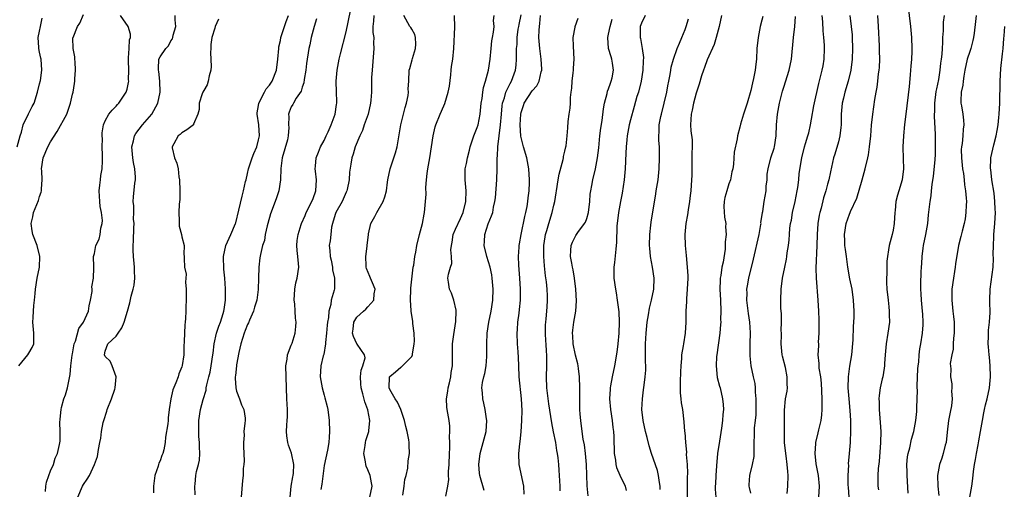
# Model space of a CAD drawing. Units: inches. Extents: x 2583000 to 2586000, y 1515000 to 1518000.
# Drawn here: x 2584525 to 2584705, y 1516220 to 1516306 of the extents above; entities that cross this region are included whole.
import ezdxf

# ---------------------------------------------------------------- set-up
doc = ezdxf.new("R2010")
doc.units = ezdxf.units.IN
doc.header["$MEASUREMENT"] = 0
doc.layers.add('LD25831515_2ft', color=72, linetype='Continuous')

msp = doc.modelspace()

# ---------------------------------------------------------------- linework, layer by layer
at = {"layer": 'LD25831515_2ft'}
for points, elevation in [([(2584574.8, 1516219), (2584574.99, 1516221), (2584575.27, 1516222.73), (2584575.34, 1516223), (2584575.38, 1516223.38), (2584575.45, 1516225), (2584575.03, 1516227.03), (2584574.51, 1516228.51), (2584574.36, 1516229), (2584574.19, 1516230.19), (2584574.15, 1516231), (2584574.18, 1516232.18), (2584574.27, 1516233), (2584574.3, 1516233.7), (2584574.3, 1516235), (2584574.2, 1516237), (2584574.09, 1516241), (2584574.02, 1516243), (2584574.24, 1516244.24), (2584574.29, 1516245), (2584575, 1516246.76), (2584575.14, 1516247.14), (2584575.71, 1516249), (2584575.81, 1516250.19), (2584575.86, 1516251), (2584575.74, 1516251.74), (2584575.7, 1516253), (2584575.64, 1516254.36), (2584575.55, 1516255), (2584575.63, 1516257), (2584575.84, 1516258.16), (2584576.05, 1516259), (2584576.35, 1516261), (2584576.33, 1516261.67), (2584576.17, 1516263), (2584576.07, 1516264.07), (2584576.01, 1516265), (2584576.07, 1516265.93), (2584576.24, 1516267), (2584576.83, 1516268.83), (2584576.87, 1516269), (2584577.52, 1516270.48), (2584577.73, 1516271), (2584578.76, 1516273), (2584579, 1516273.59), (2584579.49, 1516275), (2584579.6, 1516277), (2584579.42, 1516278.58), (2584579.39, 1516279), (2584579.45, 1516279.45), (2584579.54, 1516281), (2584579.94, 1516282.06), (2584580.36, 1516283), (2584581, 1516284.18), (2584581.4, 1516285), (2584581.74, 1516285.74), (2584582.29, 1516287), (2584583.01, 1516289), (2584583.25, 1516290.75), (2584583.31, 1516291), (2584583.31, 1516291.31), (2584583.23, 1516293), (2584583.17, 1516295), (2584583.37, 1516297), (2584583.65, 1516298.35), (2584583.76, 1516299), (2584584, 1516300), (2584585, 1516304), (2584585.83, 1516307.83)], 8574), ([(2584687.67, 1516309), (2584688.18, 1516305), (2584688.38, 1516303), (2584688.44, 1516301), (2584688.43, 1516300.43), (2584688.35, 1516299), (2584688.23, 1516297.77), (2584688.2, 1516297), (2584688.14, 1516296.14), (2584687.94, 1516294.06), (2584687.31, 1516289), (2584687.09, 1516287.09), (2584686.89, 1516285), (2584686.77, 1516283), (2584686.84, 1516280.84), (2584686.93, 1516279), (2584686.67, 1516277), (2584686.03, 1516275), (2584685.8, 1516274.2), (2584685.49, 1516273), (2584685.37, 1516271.37), (2584685.33, 1516271), (2584685.21, 1516269), (2584685, 1516267.78), (2584684.84, 1516267), (2584684.29, 1516265), (2584684.18, 1516264.18), (2584683.96, 1516263), (2584683.87, 1516262.13), (2584683.85, 1516261), (2584683.84, 1516259.84), (2584683.79, 1516259), (2584683.8, 1516258.2), (2584683.86, 1516257), (2584684.08, 1516255), (2584684.24, 1516253.76), (2584684.31, 1516253), (2584684.3, 1516252.3), (2584684.32, 1516251), (2584684.05, 1516249), (2584683.71, 1516247), (2584683.66, 1516246.34), (2584683.52, 1516245), (2584683.41, 1516243.41), (2584683.41, 1516243), (2584683.39, 1516242.61), (2584683.1, 1516241), (2584683, 1516240.62), (2584682.64, 1516239), (2584682.43, 1516237.57), (2584682.42, 1516237), (2584682.45, 1516236.45), (2584682.45, 1516235), (2584682.64, 1516232.64), (2584682.73, 1516231), (2584682.7, 1516229), (2584682.44, 1516225.56), (2584682.27, 1516224.27), (2584682.21, 1516223), (2584682.22, 1516221), (2584682.36, 1516220.36)], 8608), ([(2584524.91, 1516283), (2584525.44, 1516285), (2584525.66, 1516285.66), (2584526, 1516287), (2584526.97, 1516289.03), (2584527.65, 1516290.35), (2584527.99, 1516291), (2584528.63, 1516293), (2584529, 1516294.5), (2584529.14, 1516295.14), (2584529.42, 1516297), (2584529.28, 1516299), (2584529.22, 1516299.22), (2584529, 1516300.32), (2584528.84, 1516301), (2584528.86, 1516301.14), (2584528.75, 1516303), (2584529, 1516304.15), (2584529.13, 1516305), (2584529.48, 1516306.52)], 8560), ([(2584525.19, 1516243), (2584526.83, 1516245), (2584527, 1516245.33), (2584527.64, 1516246.36), (2584527.92, 1516247), (2584527.91, 1516247.91), (2584527.95, 1516249), (2584527.75, 1516251), (2584527.81, 1516251.81), (2584527.87, 1516253), (2584527.96, 1516254.04), (2584528.08, 1516255), (2584528.21, 1516256.21), (2584528.25, 1516257), (2584528.54, 1516259), (2584528.95, 1516261), (2584529.05, 1516263), (2584528.54, 1516265), (2584527.75, 1516267), (2584527.64, 1516267.64), (2584527.46, 1516269), (2584527.75, 1516270.25), (2584527.89, 1516271), (2584528.47, 1516272.47), (2584528.78, 1516273.22), (2584529, 1516273.91), (2584529.3, 1516274.7), (2584529.34, 1516275), (2584529.32, 1516275.32), (2584529.47, 1516277), (2584529.4, 1516278.6), (2584529.36, 1516279), (2584529.65, 1516281), (2584530.52, 1516283), (2584531, 1516283.93), (2584532.18, 1516285.82), (2584533.95, 1516289), (2584534.66, 1516291), (2584535, 1516292.61), (2584535.1, 1516293), (2584535.39, 1516294.61), (2584535.44, 1516295), (2584535.43, 1516295.43), (2584535.58, 1516297), (2584535.47, 1516298.53), (2584535.44, 1516299), (2584535.44, 1516299.44), (2584535.12, 1516301), (2584535.09, 1516302.91), (2584535.11, 1516303), (2584535.94, 1516305), (2584536.37, 1516305.63), (2584537, 1516307.2)], 8562), ([(2584530.05, 1516220.05), (2584530.13, 1516221), (2584530.24, 1516221.76), (2584530.68, 1516223), (2584531, 1516223.82), (2584531.51, 1516225), (2584531.83, 1516226.17), (2584532.28, 1516227), (2584532.65, 1516228.65), (2584532.75, 1516229.25), (2584532.72, 1516231), (2584532.66, 1516232.66), (2584532.76, 1516233.24), (2584532.92, 1516235), (2584533, 1516235.37), (2584533.43, 1516237), (2584533.71, 1516237.71), (2584534.11, 1516239), (2584534.59, 1516241.41), (2584534.67, 1516243), (2584534.93, 1516244.93), (2584535, 1516245.2), (2584535.32, 1516247), (2584535.54, 1516247.54), (2584536.19, 1516249.81), (2584537.03, 1516251), (2584537.91, 1516253), (2584538.03, 1516253.97), (2584538.31, 1516255), (2584538.57, 1516256.57), (2584538.57, 1516257), (2584538.54, 1516257.46), (2584538.83, 1516259), (2584538.93, 1516260.93), (2584538.9, 1516261.1), (2584538.87, 1516263), (2584539, 1516263.5), (2584539.28, 1516265), (2584539.85, 1516266.15), (2584540.05, 1516267), (2584540.17, 1516268.17), (2584540.43, 1516269), (2584540.47, 1516269.53), (2584540.3, 1516271), (2584540.09, 1516272.09), (2584540.01, 1516273), (2584539.9, 1516275), (2584540.03, 1516276.03), (2584540.11, 1516277), (2584540.21, 1516277.79), (2584540.42, 1516279), (2584540.47, 1516280.47), (2584540.51, 1516281), (2584540.51, 1516281.49), (2584540.44, 1516283), (2584540.46, 1516284.46), (2584540.43, 1516285), (2584540.42, 1516285.58), (2584540.67, 1516287), (2584541, 1516287.77), (2584541.67, 1516289), (2584542.28, 1516289.72), (2584543, 1516290.43), (2584543.26, 1516290.74), (2584543.5, 1516291), (2584544.83, 1516293), (2584545, 1516293.55), (2584545.26, 1516294.74), (2584545.28, 1516295), (2584545.25, 1516295.25), (2584545.28, 1516297), (2584545.24, 1516298.76), (2584545.22, 1516299), (2584545.26, 1516299.26), (2584545.36, 1516301), (2584545.42, 1516302.58), (2584545.58, 1516303), (2584545.62, 1516303.62), (2584545.18, 1516305), (2584543.8, 1516307)], 8564), ([(2584535.98, 1516219), (2584536.82, 1516221), (2584537, 1516221.32), (2584537.71, 1516222.29), (2584538.12, 1516223), (2584539.02, 1516225), (2584539.56, 1516226.44), (2584539.75, 1516227.75), (2584540.02, 1516229), (2584540.18, 1516229.82), (2584540.33, 1516231), (2584540.63, 1516232.63), (2584540.71, 1516233), (2584541.27, 1516234.73), (2584541.34, 1516235), (2584542.14, 1516237), (2584542.75, 1516238.75), (2584542.82, 1516239), (2584543, 1516241), (2584542.23, 1516243), (2584541.87, 1516243.87), (2584541, 1516244.74), (2584540.88, 1516245), (2584541, 1516245.66), (2584541.47, 1516247), (2584543, 1516248.42), (2584543.35, 1516249), (2584544.04, 1516249.96), (2584544.45, 1516251), (2584545.04, 1516253), (2584545.47, 1516254.53), (2584545.72, 1516255.72), (2584546.09, 1516257), (2584546.26, 1516257.74), (2584546.39, 1516259), (2584546.34, 1516260.34), (2584546.35, 1516261), (2584546.3, 1516261.7), (2584546.17, 1516263), (2584546.12, 1516264.12), (2584546.11, 1516265), (2584546.16, 1516265.84), (2584546.24, 1516268.24), (2584546.25, 1516269), (2584546.18, 1516269.82), (2584546.19, 1516271), (2584546.21, 1516272.21), (2584546.11, 1516273), (2584546.14, 1516273.86), (2584546.4, 1516276.4), (2584546.51, 1516277), (2584546.53, 1516277.47), (2584546.41, 1516279), (2584546.14, 1516280.14), (2584546.03, 1516281), (2584545.83, 1516283), (2584546.13, 1516284.13), (2584546.32, 1516285), (2584546.57, 1516285.43), (2584547.8, 1516287), (2584549.49, 1516289), (2584550.61, 1516291), (2584551.02, 1516293), (2584550.96, 1516295), (2584550.79, 1516296.79), (2584550.75, 1516297), (2584550.74, 1516297.26), (2584550.81, 1516299), (2584551, 1516299.46), (2584552.04, 1516301), (2584552.53, 1516301.47), (2584553, 1516302.38), (2584553.27, 1516302.73), (2584553.33, 1516303), (2584553.4, 1516303.4), (2584553.87, 1516305), (2584553.8, 1516306.2), (2584553.79, 1516307)], 8566), ([(2584561.68, 1516306.32), (2584561.11, 1516305), (2584561, 1516304.71), (2584560.47, 1516303), (2584560.32, 1516301.68), (2584560.27, 1516301), (2584560.25, 1516300.25), (2584560.34, 1516297.66), (2584560.27, 1516297), (2584559.96, 1516295.96), (2584559.82, 1516295), (2584559.64, 1516294.36), (2584559, 1516293.3), (2584558.84, 1516293), (2584558.72, 1516292.72), (2584558.14, 1516291), (2584558.17, 1516289.83), (2584557.93, 1516289), (2584557.12, 1516287.13), (2584557.1, 1516287), (2584555.89, 1516286.11), (2584555, 1516285.59), (2584554.71, 1516285.29), (2584554.33, 1516285), (2584553.55, 1516283.55), (2584553.2, 1516283), (2584553.2, 1516282.8), (2584553.66, 1516281), (2584554.05, 1516280.05), (2584554.29, 1516279), (2584554.46, 1516277.54), (2584554.55, 1516277), (2584554.6, 1516275), (2584554.61, 1516273.39), (2584554.52, 1516272.52), (2584554.45, 1516271), (2584554.5, 1516269.5), (2584554.48, 1516269), (2584554.52, 1516268.52), (2584554.92, 1516267), (2584555, 1516266.58), (2584555.42, 1516265), (2584555.38, 1516263.38), (2584555.42, 1516263), (2584555.4, 1516262.6), (2584555.47, 1516261), (2584555.76, 1516259.76), (2584555.68, 1516258.32), (2584555.81, 1516257), (2584555.8, 1516255.8), (2584555.7, 1516253), (2584555.67, 1516251.67), (2584555.6, 1516251), (2584555.51, 1516250.49), (2584555.44, 1516247.44), (2584555.38, 1516246.62), (2584555.33, 1516245), (2584555.06, 1516243.06), (2584555, 1516242.83), (2584554.44, 1516241.56), (2584554.29, 1516241), (2584553.9, 1516239.9), (2584553.35, 1516238.65), (2584553, 1516237), (2584552.7, 1516235), (2584552.5, 1516233.5), (2584552.47, 1516233), (2584552.4, 1516232.4), (2584552.03, 1516229.97), (2584551.94, 1516229), (2584551.69, 1516227.69), (2584551.52, 1516227), (2584551.36, 1516226.64), (2584551, 1516225.66), (2584550.79, 1516225.21), (2584550.75, 1516225), (2584550.66, 1516224.66), (2584550.04, 1516223), (2584549.79, 1516221), (2584549.83, 1516219.83)], 8568), ([(2584557.44, 1516219.44), (2584557.36, 1516221), (2584557.42, 1516221.42), (2584557.57, 1516223), (2584557.69, 1516223.69), (2584558.03, 1516225), (2584558.2, 1516225.8), (2584558.28, 1516227), (2584558.2, 1516228.2), (2584558.23, 1516229), (2584558.12, 1516230.11), (2584558.09, 1516231), (2584558.09, 1516232.09), (2584558.1, 1516233), (2584558.4, 1516235), (2584558.88, 1516236.88), (2584559.41, 1516238.59), (2584559.45, 1516239), (2584559.55, 1516239.55), (2584559.94, 1516241), (2584560.14, 1516241.86), (2584560.38, 1516243), (2584560.68, 1516245), (2584560.7, 1516245.3), (2584560.91, 1516247), (2584561.35, 1516249), (2584561.74, 1516250.26), (2584562.04, 1516251), (2584562.57, 1516252.57), (2584562.68, 1516253), (2584562.7, 1516253.3), (2584562.95, 1516255), (2584562.95, 1516257.05), (2584562.83, 1516259), (2584562.64, 1516260.64), (2584562.62, 1516263), (2584563.06, 1516265), (2584563.66, 1516266.34), (2584563.97, 1516267), (2584564.82, 1516269), (2584564.86, 1516269.14), (2584565.43, 1516271.43), (2584566, 1516274), (2584566.28, 1516275), (2584566.65, 1516276.65), (2584566.72, 1516277), (2584567, 1516278.14), (2584567.19, 1516279), (2584567.86, 1516281), (2584568.18, 1516281.82), (2584568.68, 1516283), (2584569, 1516284.26), (2584569.16, 1516285), (2584569.05, 1516287), (2584568.76, 1516289), (2584568.77, 1516289.23), (2584569, 1516290.57), (2584569.06, 1516291), (2584570.1, 1516293), (2584570.39, 1516293.61), (2584571, 1516294.28), (2584571.49, 1516295), (2584572.27, 1516297), (2584572.54, 1516299), (2584572.7, 1516301), (2584572.73, 1516301.27), (2584573, 1516302.45), (2584573.11, 1516303), (2584573.78, 1516305), (2584574.07, 1516305.93), (2584574.46, 1516307)], 8570), ([(2584579.6, 1516306.4), (2584579.19, 1516305), (2584578.65, 1516303), (2584578.36, 1516301.64), (2584578.19, 1516301), (2584577.77, 1516298.23), (2584577.63, 1516297), (2584577.34, 1516295.34), (2584577.27, 1516294.73), (2584577, 1516293.91), (2584576.8, 1516293.2), (2584575.89, 1516291.89), (2584575.39, 1516291), (2584575.28, 1516290.72), (2584575, 1516290.29), (2584574.63, 1516289.37), (2584574.46, 1516289), (2584574.52, 1516288.52), (2584574.47, 1516287), (2584574.53, 1516286.53), (2584574.43, 1516285), (2584574.29, 1516284.29), (2584573.34, 1516281), (2584573.06, 1516279.06), (2584573, 1516277), (2584572.73, 1516275), (2584572.28, 1516273.72), (2584572.05, 1516273), (2584571.22, 1516270.78), (2584570.69, 1516269), (2584570.57, 1516268.57), (2584570.22, 1516267), (2584570.08, 1516265.92), (2584569.76, 1516265), (2584569.36, 1516263.36), (2584569.26, 1516262.74), (2584569.07, 1516261), (2584569.02, 1516259.02), (2584568.94, 1516256.94), (2584568.68, 1516255), (2584568.29, 1516253.71), (2584568.1, 1516253), (2584567.35, 1516251.35), (2584567.15, 1516250.85), (2584567, 1516250.57), (2584566.56, 1516249.44), (2584566.36, 1516249), (2584565.76, 1516247), (2584565.42, 1516245.42), (2584565, 1516243.19), (2584564.97, 1516243), (2584564.78, 1516241.22), (2584564.74, 1516241), (2584564.73, 1516240.73), (2584564.84, 1516239), (2584565, 1516238.4), (2584565.54, 1516237), (2584565.9, 1516235.9), (2584566.33, 1516235), (2584566.54, 1516233.46), (2584566.56, 1516233), (2584566.53, 1516232.53), (2584566.35, 1516231), (2584566.36, 1516230.36), (2584566.27, 1516229), (2584566.27, 1516228.27), (2584566.36, 1516225.64), (2584566.32, 1516225), (2584566.23, 1516224.23), (2584566.18, 1516223), (2584566.07, 1516222.07), (2584565.81, 1516219)], 8572), ([(2584590.06, 1516307), (2584590.05, 1516305.95), (2584589.93, 1516305), (2584589.92, 1516303.92), (2584590.06, 1516303), (2584590.03, 1516302.03), (2584590.08, 1516301), (2584589.75, 1516297), (2584589.68, 1516295.68), (2584589.63, 1516293.63), (2584589.66, 1516293), (2584589.52, 1516291.52), (2584589.5, 1516291), (2584589.03, 1516289), (2584588.34, 1516287), (2584588.02, 1516285.98), (2584587.5, 1516285), (2584586.67, 1516283), (2584586.33, 1516281.67), (2584586.05, 1516281), (2584585.86, 1516279.86), (2584585.64, 1516278.36), (2584585.56, 1516277), (2584585.19, 1516275.19), (2584585.14, 1516275), (2584585, 1516274.71), (2584584.29, 1516273), (2584583.14, 1516271), (2584583, 1516270.63), (2584582.51, 1516269), (2584582.36, 1516268.36), (2584582.21, 1516267), (2584582.13, 1516265.87), (2584581.95, 1516265), (2584582.06, 1516264.06), (2584582.09, 1516263), (2584582.29, 1516262.29), (2584582.53, 1516261), (2584582.55, 1516260.55), (2584582.91, 1516259), (2584582.9, 1516257.1), (2584582.84, 1516256.84), (2584582.28, 1516255), (2584582.24, 1516254.24), (2584581.84, 1516253), (2584581.81, 1516251.81), (2584581.62, 1516251), (2584581.55, 1516250.45), (2584581.46, 1516249), (2584581.26, 1516247.26), (2584581.27, 1516247), (2584580.92, 1516245.08), (2584580.81, 1516244.81), (2584580.39, 1516243), (2584580.3, 1516241), (2584580.62, 1516239), (2584581, 1516237.63), (2584581.15, 1516237.15), (2584581.56, 1516235.56), (2584581.67, 1516235), (2584581.94, 1516233), (2584582.01, 1516231), (2584581.95, 1516229.95), (2584581.85, 1516229), (2584581.6, 1516227.6), (2584581, 1516224.77), (2584580.59, 1516221.41), (2584580.39, 1516220.39)], 8576), ([(2584589.33, 1516219), (2584589.78, 1516221), (2584589.65, 1516221.65), (2584589.44, 1516223), (2584589, 1516224), (2584588.67, 1516224.67), (2584588.6, 1516225), (2584588.54, 1516225.46), (2584588.23, 1516227), (2584588.48, 1516228.48), (2584588.54, 1516229), (2584588.62, 1516229.38), (2584589.15, 1516231), (2584589.16, 1516231.16), (2584589.37, 1516233), (2584589.01, 1516234.99), (2584588.41, 1516236.41), (2584588.08, 1516237.92), (2584587.74, 1516239), (2584587.73, 1516239.73), (2584587.67, 1516241), (2584587.78, 1516242.22), (2584588.08, 1516243), (2584588.48, 1516244.48), (2584588.4, 1516245), (2584587.06, 1516246.94), (2584587.04, 1516247), (2584587, 1516247.03), (2584586.35, 1516248.35), (2584586.18, 1516249), (2584586.32, 1516249.68), (2584586.43, 1516251), (2584587, 1516251.91), (2584588.19, 1516253), (2584588.64, 1516253.36), (2584589, 1516253.8), (2584590.09, 1516255), (2584590.14, 1516256.14), (2584590.33, 1516257), (2584589.86, 1516258.14), (2584589.49, 1516259), (2584589.33, 1516259.33), (2584588.76, 1516260.76), (2584588.68, 1516261), (2584588.7, 1516261.3), (2584588.63, 1516263), (2584588.84, 1516264.84), (2584588.87, 1516265), (2584589.08, 1516267), (2584589.13, 1516267.13), (2584589.56, 1516269), (2584590.29, 1516270.29), (2584590.64, 1516271), (2584591.81, 1516273), (2584592.12, 1516273.88), (2584592.38, 1516275), (2584592.58, 1516276.58), (2584592.65, 1516277), (2584593.04, 1516279), (2584593.75, 1516281), (2584594.06, 1516281.94), (2584594.36, 1516283), (2584595.02, 1516287), (2584595.81, 1516290.19), (2584596.06, 1516291), (2584596.36, 1516292.36), (2584596.43, 1516293), (2584596.38, 1516293.62), (2584596.48, 1516295), (2584596.57, 1516297), (2584596.68, 1516297.32), (2584597.11, 1516298.89), (2584597.17, 1516299.17), (2584597.7, 1516301), (2584597.75, 1516301.75), (2584597.69, 1516303), (2584597.55, 1516303.55), (2584597, 1516304.48), (2584596.82, 1516304.82), (2584596.69, 1516305), (2584595.59, 1516307)], 8578), ([(2584595.4, 1516219.4), (2584595.63, 1516221), (2584595.75, 1516222.25), (2584595.97, 1516223), (2584596.3, 1516224.3), (2584596.33, 1516225.67), (2584596.61, 1516227), (2584596.53, 1516228.53), (2584596.55, 1516229), (2584596.5, 1516229.5), (2584596.18, 1516231), (2584595.93, 1516231.93), (2584595.71, 1516233), (2584595.02, 1516235.02), (2584594.39, 1516236.39), (2584593.99, 1516237), (2584593, 1516238.71), (2584592.87, 1516239), (2584592.97, 1516241), (2584593, 1516241.05), (2584594.07, 1516241.93), (2584595, 1516242.78), (2584595.16, 1516242.84), (2584595.35, 1516243), (2584597, 1516244.72), (2584597.14, 1516245), (2584597.15, 1516245.15), (2584597.48, 1516247), (2584597.51, 1516247.51), (2584597.47, 1516249), (2584597.24, 1516250.76), (2584597.23, 1516251), (2584597.19, 1516251.19), (2584596.91, 1516252.91), (2584596.91, 1516253.09), (2584596.76, 1516255), (2584596.83, 1516257), (2584596.82, 1516257.18), (2584597.29, 1516261), (2584597.41, 1516261.41), (2584597.56, 1516263), (2584597.77, 1516263.77), (2584597.92, 1516265), (2584598.45, 1516267), (2584599, 1516268.98), (2584599.27, 1516270.73), (2584599.33, 1516271), (2584599.52, 1516273), (2584599.62, 1516274.38), (2584599.6, 1516275.6), (2584599.7, 1516277), (2584599.84, 1516278.16), (2584599.93, 1516279), (2584600.31, 1516281), (2584600.65, 1516283), (2584600.95, 1516285.05), (2584601.31, 1516286.69), (2584601.41, 1516287), (2584602.2, 1516289), (2584602.46, 1516289.54), (2584603.06, 1516290.94), (2584603.7, 1516293), (2584603.89, 1516294.11), (2584604.14, 1516296.14), (2584604.22, 1516297), (2584604.3, 1516297.7), (2584604.51, 1516299), (2584604.72, 1516301), (2584604.9, 1516304.9), (2584604.8, 1516307)], 8580), ([(2584603.22, 1516219.22), (2584603.62, 1516221), (2584603.78, 1516222.22), (2584603.73, 1516223), (2584603.73, 1516223.73), (2584603.83, 1516225), (2584603.92, 1516227), (2584603.98, 1516227.98), (2584603.99, 1516229), (2584603.94, 1516230.06), (2584604, 1516231), (2584603.98, 1516231.98), (2584603.84, 1516233), (2584603.48, 1516235), (2584603.43, 1516235.43), (2584603.35, 1516237), (2584603.62, 1516238.38), (2584603.69, 1516239), (2584603.93, 1516239.93), (2584604.18, 1516241), (2584604.22, 1516241.78), (2584604.45, 1516243), (2584604.47, 1516244.47), (2584604.44, 1516245), (2584604.47, 1516245.53), (2584604.49, 1516247), (2584604.72, 1516248.72), (2584605.08, 1516251.08), (2584605.15, 1516253), (2584605.15, 1516253.15), (2584604.73, 1516255), (2584604.31, 1516256.31), (2584603.94, 1516257), (2584603.72, 1516258.28), (2584603.63, 1516259), (2584603.73, 1516259.73), (2584604.09, 1516261), (2584604.32, 1516261.68), (2584604.31, 1516263), (2584604.18, 1516264.18), (2584604.26, 1516265), (2584604.38, 1516265.62), (2584604.58, 1516267), (2584605, 1516267.97), (2584605.92, 1516269.92), (2584606.41, 1516271), (2584606.93, 1516273), (2584606.98, 1516275), (2584606.77, 1516277), (2584606.79, 1516278.79), (2584606.8, 1516279), (2584607, 1516279.95), (2584607.18, 1516281), (2584607.57, 1516282.43), (2584607.69, 1516283), (2584608.36, 1516285), (2584609, 1516286.57), (2584609.13, 1516287), (2584609.54, 1516289), (2584609.72, 1516291), (2584609.87, 1516291.86), (2584609.98, 1516293), (2584610.12, 1516293.88), (2584610.5, 1516295), (2584611.07, 1516297), (2584611.35, 1516299), (2584611.51, 1516301), (2584611.65, 1516302.35), (2584611.76, 1516303), (2584611.95, 1516303.95), (2584612.05, 1516305), (2584611.94, 1516306.06), (2584612.05, 1516307)], 8582), ([(2584610.26, 1516220.26), (2584609.44, 1516223), (2584609.39, 1516223.39), (2584609.25, 1516225), (2584609.53, 1516227), (2584610.09, 1516229), (2584610.62, 1516231), (2584610.75, 1516233), (2584610.7, 1516233.3), (2584610.45, 1516235), (2584610.19, 1516236.19), (2584609.98, 1516237), (2584609.93, 1516238.07), (2584609.85, 1516239), (2584609.97, 1516239.97), (2584610.19, 1516241), (2584610.37, 1516241.63), (2584610.6, 1516243), (2584610.72, 1516244.72), (2584610.76, 1516245), (2584610.74, 1516247), (2584610.82, 1516249), (2584611.12, 1516251), (2584611.53, 1516253), (2584611.82, 1516255), (2584611.88, 1516257), (2584611.73, 1516259), (2584611.64, 1516259.64), (2584611.37, 1516261), (2584610.76, 1516263), (2584610.25, 1516265), (2584610.31, 1516265.69), (2584610.36, 1516267), (2584611, 1516268.96), (2584611.62, 1516270.38), (2584611.81, 1516271), (2584611.96, 1516271.96), (2584612.2, 1516273), (2584612.3, 1516273.7), (2584612.58, 1516277), (2584612.65, 1516279), (2584612.64, 1516280.64), (2584612.65, 1516281), (2584612.68, 1516281.32), (2584612.74, 1516283), (2584613.23, 1516287), (2584613.39, 1516289), (2584613.52, 1516290.48), (2584613.61, 1516291), (2584613.94, 1516291.94), (2584614.22, 1516293), (2584615, 1516294.58), (2584615.24, 1516295), (2584615.98, 1516297), (2584616.09, 1516297.91), (2584616.19, 1516299), (2584616.16, 1516300.16), (2584616.19, 1516301), (2584616.27, 1516301.73), (2584616.29, 1516303), (2584616.48, 1516304.48), (2584616.56, 1516305), (2584616.63, 1516305.37), (2584617, 1516307.14)], 8584), ([(2584617.57, 1516219.57), (2584617.51, 1516221), (2584616.67, 1516225), (2584616.59, 1516227), (2584616.76, 1516228.76), (2584616.83, 1516229.17), (2584617.02, 1516230.98), (2584617.14, 1516233), (2584617.17, 1516234.83), (2584617.07, 1516237), (2584616.66, 1516241), (2584616.56, 1516243), (2584616.52, 1516244.52), (2584616.45, 1516245.55), (2584616.37, 1516247), (2584616.29, 1516249), (2584616.36, 1516249.64), (2584616.43, 1516251), (2584616.62, 1516252.62), (2584616.73, 1516253.27), (2584616.87, 1516255), (2584616.88, 1516257), (2584616.76, 1516259), (2584616.58, 1516261.42), (2584616.55, 1516263), (2584616.66, 1516264.66), (2584616.67, 1516265), (2584616.71, 1516265.29), (2584616.99, 1516267), (2584617.69, 1516270.31), (2584617.87, 1516271), (2584618.12, 1516272.12), (2584618.26, 1516273), (2584618.3, 1516273.7), (2584618.47, 1516275), (2584618.51, 1516276.51), (2584618.51, 1516277), (2584618.41, 1516279), (2584618.06, 1516281), (2584617.45, 1516283), (2584616.97, 1516284.97), (2584616.86, 1516287), (2584616.94, 1516289), (2584617, 1516289.3), (2584617.42, 1516290.58), (2584617.54, 1516291), (2584619, 1516293.24), (2584619.85, 1516294.15), (2584620.32, 1516295), (2584620.7, 1516296.7), (2584620.8, 1516297), (2584620.8, 1516297.2), (2584620.67, 1516299), (2584620.46, 1516300.46), (2584620.4, 1516301), (2584620.27, 1516303), (2584620.3, 1516304.3), (2584620.34, 1516305), (2584620.44, 1516305.56), (2584620.56, 1516307)], 8586), ([(2584624.17, 1516220.17), (2584624.13, 1516221), (2584624.02, 1516223), (2584623.94, 1516223.94), (2584623.89, 1516225), (2584623.79, 1516226.21), (2584623.68, 1516227), (2584623.56, 1516227.56), (2584623.33, 1516229), (2584622.92, 1516230.92), (2584622.61, 1516232.61), (2584622.08, 1516236.08), (2584621.71, 1516239), (2584621.63, 1516241), (2584621.72, 1516243), (2584621.69, 1516243.69), (2584621.73, 1516245), (2584621.64, 1516245.64), (2584621.59, 1516247), (2584621.54, 1516247.54), (2584621.46, 1516249), (2584621.48, 1516250.52), (2584621.5, 1516251), (2584621.57, 1516251.57), (2584621.75, 1516253.75), (2584621.84, 1516255), (2584621.8, 1516255.8), (2584621.77, 1516257), (2584621.62, 1516258.38), (2584621.45, 1516259.45), (2584621.26, 1516261.26), (2584621.15, 1516263), (2584621.18, 1516265), (2584621.4, 1516266.6), (2584621.48, 1516267), (2584621.71, 1516267.71), (2584622.06, 1516269), (2584622.71, 1516271), (2584623, 1516272.37), (2584623.16, 1516273), (2584623.41, 1516274.59), (2584623.45, 1516275), (2584623.77, 1516277), (2584623.96, 1516278.04), (2584624.67, 1516280.67), (2584624.73, 1516281), (2584624.74, 1516281.26), (2584625, 1516282.23), (2584625.18, 1516283), (2584625.21, 1516283.21), (2584625.41, 1516285), (2584625.52, 1516286.48), (2584625.62, 1516287.62), (2584625.77, 1516289), (2584625.95, 1516290.05), (2584626.01, 1516291), (2584626.04, 1516292.04), (2584626.18, 1516293), (2584626.27, 1516293.73), (2584626.34, 1516295), (2584626.54, 1516296.54), (2584626.58, 1516297), (2584626.6, 1516297.4), (2584626.73, 1516299), (2584626.58, 1516301.42), (2584626.52, 1516303), (2584626.87, 1516304.87), (2584626.89, 1516305), (2584627.46, 1516306.54)], 8588), ([(2584629.27, 1516219.27), (2584629.1, 1516221.1), (2584628.96, 1516224.96), (2584628.77, 1516227), (2584628.57, 1516228.57), (2584628.37, 1516229.63), (2584628.16, 1516231), (2584627.9, 1516233), (2584627.81, 1516234.19), (2584627.76, 1516235), (2584627.76, 1516235.76), (2584627.72, 1516237), (2584627.73, 1516239), (2584627.69, 1516241), (2584627.49, 1516242.51), (2584627.45, 1516243), (2584627.39, 1516243.39), (2584626.95, 1516244.95), (2584626.53, 1516247), (2584626.48, 1516248.48), (2584626.42, 1516249), (2584626.47, 1516249.53), (2584626.66, 1516251), (2584626.98, 1516253.02), (2584627.12, 1516254.88), (2584626.99, 1516257), (2584626.76, 1516259), (2584626.53, 1516260.53), (2584626.41, 1516261), (2584626.26, 1516261.74), (2584626.04, 1516263), (2584626.1, 1516264.1), (2584626.13, 1516265), (2584626.39, 1516265.61), (2584627, 1516266.82), (2584627.11, 1516267), (2584627.39, 1516267.39), (2584628.62, 1516269), (2584628.76, 1516269.24), (2584629, 1516269.9), (2584629.33, 1516271), (2584629.57, 1516273), (2584629.65, 1516274.35), (2584629.74, 1516275), (2584629.92, 1516275.92), (2584630.1, 1516277), (2584630.59, 1516279), (2584630.99, 1516281.01), (2584631.2, 1516282.8), (2584631.42, 1516285), (2584631.58, 1516286.42), (2584631.82, 1516287.82), (2584632.06, 1516289.94), (2584632.27, 1516291), (2584632.74, 1516292.74), (2584632.82, 1516293.18), (2584633, 1516293.59), (2584633.35, 1516294.65), (2584633.49, 1516295), (2584633.63, 1516295.63), (2584633.88, 1516297), (2584633.68, 1516298.32), (2584633.59, 1516299), (2584633.45, 1516299.45), (2584633, 1516301), (2584632.85, 1516303), (2584633, 1516303.6), (2584633.26, 1516305), (2584633.67, 1516306.33)], 8590), ([(2584639.65, 1516307), (2584639, 1516305.61), (2584638.79, 1516305), (2584638.75, 1516303), (2584638.8, 1516302.8), (2584639.12, 1516301), (2584639.35, 1516299.35), (2584639.29, 1516298.71), (2584639.26, 1516297), (2584638.96, 1516295), (2584638.44, 1516293), (2584638.18, 1516292.18), (2584637.64, 1516290.36), (2584637, 1516287.97), (2584636.76, 1516287), (2584636.38, 1516285), (2584636.3, 1516284.3), (2584636.19, 1516283), (2584636.16, 1516281.84), (2584636.05, 1516279), (2584635.86, 1516277), (2584635.46, 1516274.54), (2584635.15, 1516273), (2584634.79, 1516271), (2584634.52, 1516268.52), (2584634.46, 1516265.54), (2584634.41, 1516265), (2584634.3, 1516264.3), (2584634.09, 1516261.91), (2584633.96, 1516261), (2584633.95, 1516259.95), (2584633.98, 1516259), (2584634.26, 1516257), (2584634.37, 1516256.37), (2584634.57, 1516255), (2584634.85, 1516252.85), (2584634.95, 1516251), (2584634.87, 1516249), (2584634.66, 1516247), (2584634.49, 1516245.51), (2584634.1, 1516243), (2584633.66, 1516241), (2584633.36, 1516239.36), (2584633.28, 1516239), (2584633.26, 1516238.74), (2584633.19, 1516237), (2584633.35, 1516235), (2584633.63, 1516233), (2584633.76, 1516231.76), (2584633.88, 1516231), (2584633.93, 1516230.07), (2584633.97, 1516229), (2584633.99, 1516227.99), (2584634.02, 1516227), (2584634.23, 1516225.77), (2584634.32, 1516225), (2584634.44, 1516224.44), (2584635.03, 1516223.03), (2584636.01, 1516221), (2584636.23, 1516220.23)], 8592), ([(2584642.44, 1516220.44), (2584642.41, 1516221), (2584642.28, 1516221.72), (2584642.12, 1516223), (2584641.91, 1516223.91), (2584640.86, 1516227), (2584640.41, 1516228.41), (2584640.06, 1516229.94), (2584639.77, 1516231), (2584639.33, 1516233), (2584639.1, 1516235), (2584639.17, 1516237), (2584639.39, 1516238.61), (2584639.48, 1516239.48), (2584639.69, 1516241), (2584639.78, 1516242.22), (2584639.79, 1516243), (2584639.74, 1516243.74), (2584639.74, 1516246.26), (2584639.72, 1516247), (2584639.84, 1516249), (2584640.06, 1516251), (2584640.31, 1516252.31), (2584640.47, 1516253.53), (2584640.86, 1516255), (2584641.26, 1516257), (2584641.3, 1516259), (2584641.02, 1516261), (2584640.67, 1516263), (2584640.52, 1516264.52), (2584640.5, 1516265), (2584640.53, 1516267), (2584640.71, 1516268.71), (2584640.75, 1516269.25), (2584641.6, 1516274.4), (2584641.71, 1516275), (2584642.03, 1516277), (2584642.22, 1516279), (2584642.32, 1516281), (2584642.32, 1516281.68), (2584642.28, 1516283), (2584642.18, 1516284.18), (2584642.18, 1516285), (2584642.25, 1516285.75), (2584642.26, 1516287), (2584642.55, 1516288.55), (2584642.65, 1516289), (2584643.18, 1516291), (2584643.65, 1516293), (2584643.84, 1516294.16), (2584644.02, 1516295), (2584644.25, 1516296.25), (2584644.36, 1516297), (2584644.46, 1516297.54), (2584644.83, 1516299), (2584645.54, 1516301), (2584645.97, 1516301.97), (2584646.39, 1516303), (2584647, 1516304.47), (2584647.19, 1516305), (2584647.61, 1516306.39)], 8594), ([(2584653.65, 1516307), (2584653.18, 1516305), (2584652.65, 1516303), (2584652.28, 1516301.72), (2584651, 1516298.89), (2584650.51, 1516297.49), (2584650.32, 1516297), (2584650, 1516296), (2584649.55, 1516294.45), (2584649, 1516292.8), (2584648.52, 1516291), (2584648.29, 1516289.71), (2584648.08, 1516289), (2584648, 1516288), (2584647.97, 1516287), (2584648.05, 1516285.95), (2584648.27, 1516284.27), (2584648.28, 1516283), (2584648.22, 1516281.78), (2584648.22, 1516281), (2584648.19, 1516280.19), (2584648.2, 1516277.8), (2584648.16, 1516277), (2584648.01, 1516275), (2584647.9, 1516274.1), (2584647.76, 1516273), (2584647.53, 1516271.53), (2584647.42, 1516270.58), (2584647.12, 1516269), (2584646.92, 1516267), (2584646.99, 1516265), (2584647.18, 1516263.18), (2584647.37, 1516261), (2584647.46, 1516259.46), (2584647.46, 1516259), (2584647.38, 1516257), (2584647.22, 1516255.22), (2584647.22, 1516254.78), (2584647.12, 1516253), (2584647.12, 1516251), (2584647.02, 1516249), (2584646.69, 1516247), (2584646.65, 1516246.65), (2584646.35, 1516245), (2584646.34, 1516244.34), (2584646.18, 1516243), (2584646.11, 1516241.89), (2584646.08, 1516240.08), (2584646.1, 1516238.1), (2584646.23, 1516237), (2584646.27, 1516236.27), (2584646.48, 1516235), (2584646.76, 1516232.76), (2584646.89, 1516231), (2584646.91, 1516230.91), (2584647.04, 1516229), (2584647.21, 1516227.21), (2584647.2, 1516226.8), (2584647.35, 1516225), (2584647.39, 1516223.39), (2584647.35, 1516222.65), (2584647.34, 1516221), (2584647.38, 1516219)], 8596), ([(2584661.16, 1516306.84), (2584661, 1516306.13), (2584660.73, 1516305), (2584660.33, 1516303), (2584660.1, 1516301), (2584660.01, 1516299), (2584659.88, 1516298.12), (2584659.79, 1516297), (2584659.51, 1516295.51), (2584659.29, 1516294.71), (2584659, 1516293.33), (2584658.3, 1516291), (2584657.67, 1516289), (2584657.13, 1516287.13), (2584657, 1516286.59), (2584656.56, 1516285), (2584656.47, 1516284.47), (2584655.96, 1516282.04), (2584655.85, 1516279.85), (2584655.71, 1516279), (2584655.55, 1516278.45), (2584655.27, 1516277), (2584655, 1516276.25), (2584654.58, 1516275), (2584654.26, 1516273.74), (2584654.12, 1516273), (2584654.09, 1516272.09), (2584654.17, 1516270.17), (2584654.4, 1516269), (2584654.39, 1516268.39), (2584654.46, 1516267), (2584654.33, 1516265.67), (2584654.33, 1516265), (2584654.3, 1516264.3), (2584653.94, 1516261.94), (2584653.71, 1516261), (2584653.5, 1516259.5), (2584653.39, 1516259), (2584653.36, 1516258.64), (2584653.33, 1516257), (2584653.45, 1516255), (2584653.53, 1516253), (2584653.48, 1516251.48), (2584653.49, 1516251), (2584653.46, 1516250.54), (2584653.31, 1516249), (2584652.75, 1516245), (2584652.72, 1516244.72), (2584652.63, 1516243), (2584652.87, 1516240.87), (2584653.28, 1516239.28), (2584653.36, 1516239), (2584653.84, 1516237), (2584653.94, 1516235.94), (2584653.99, 1516235), (2584653.87, 1516234.13), (2584653.81, 1516233), (2584653.63, 1516231.63), (2584653.24, 1516229.24), (2584652.92, 1516227), (2584652.73, 1516224.73), (2584652.61, 1516223), (2584652.54, 1516221.46), (2584652.49, 1516221), (2584652.5, 1516220.5), (2584652.62, 1516219)], 8598), ([(2584659, 1516219.77), (2584658.76, 1516220.76), (2584658.72, 1516221), (2584658.72, 1516221.28), (2584658.79, 1516223), (2584659.32, 1516225), (2584659.58, 1516226.42), (2584659.63, 1516227), (2584659.61, 1516227.61), (2584659.61, 1516229), (2584659.68, 1516230.32), (2584659.66, 1516231), (2584659.68, 1516231.68), (2584659.84, 1516233), (2584659.94, 1516234.06), (2584659.98, 1516235.98), (2584659.96, 1516237), (2584659.83, 1516238.17), (2584659.83, 1516239), (2584659.76, 1516239.76), (2584659.47, 1516241), (2584659.04, 1516243), (2584658.86, 1516244.86), (2584658.88, 1516247), (2584658.95, 1516249.05), (2584658.83, 1516251), (2584658.56, 1516252.56), (2584658.46, 1516253.54), (2584658.28, 1516255), (2584658.3, 1516256.3), (2584658.29, 1516257), (2584658.38, 1516257.62), (2584658.62, 1516259), (2584659.51, 1516262.49), (2584660.5, 1516267), (2584660.84, 1516268.84), (2584660.86, 1516269), (2584660.85, 1516269.15), (2584661.14, 1516271), (2584661.19, 1516271.19), (2584661.44, 1516273), (2584661.78, 1516275), (2584661.81, 1516275.81), (2584661.96, 1516277), (2584662.01, 1516278.01), (2584662.14, 1516279), (2584662.66, 1516281), (2584663.24, 1516282.76), (2584663.31, 1516283), (2584663.62, 1516285), (2584663.69, 1516287), (2584663.88, 1516289), (2584664.25, 1516291), (2584664.79, 1516293.21), (2584665, 1516293.89), (2584666.03, 1516297), (2584666.44, 1516299), (2584666.81, 1516303), (2584667.05, 1516305), (2584667.16, 1516306.84)], 8600), ([(2584665.66, 1516219.66), (2584665.78, 1516221), (2584665.83, 1516223), (2584665.73, 1516223.73), (2584665.66, 1516225), (2584665.46, 1516226.54), (2584665.38, 1516227), (2584665.17, 1516229), (2584665.12, 1516230.88), (2584665.15, 1516231.15), (2584665.12, 1516234.88), (2584665.36, 1516237), (2584665.63, 1516238.37), (2584665.69, 1516239), (2584665.63, 1516239.63), (2584665.66, 1516241), (2584665.32, 1516242.68), (2584664.77, 1516244.77), (2584664.73, 1516245), (2584664.54, 1516247), (2584664.6, 1516248.6), (2584664.59, 1516249), (2584664.56, 1516249.44), (2584664.6, 1516251), (2584664.57, 1516252.57), (2584664.51, 1516253), (2584664.47, 1516253.53), (2584664.45, 1516255), (2584664.56, 1516257), (2584664.81, 1516259), (2584665.2, 1516261), (2584665.51, 1516262.49), (2584665.6, 1516263), (2584665.66, 1516263.66), (2584665.87, 1516265), (2584666, 1516266), (2584666.04, 1516267), (2584666.14, 1516268.14), (2584666.27, 1516269), (2584666.4, 1516269.6), (2584666.64, 1516271), (2584667.08, 1516273), (2584667.48, 1516275), (2584667.59, 1516275.59), (2584667.76, 1516277), (2584667.86, 1516278.14), (2584668.32, 1516281), (2584668.83, 1516283), (2584669, 1516283.6), (2584669.43, 1516285), (2584669.57, 1516285.57), (2584669.9, 1516287), (2584670.07, 1516288.07), (2584670.52, 1516290.52), (2584671.4, 1516294.6), (2584672.04, 1516297), (2584672.2, 1516297.8), (2584672.41, 1516299), (2584672.46, 1516301), (2584672.44, 1516301.56), (2584672.32, 1516303), (2584672.2, 1516304.2), (2584672.15, 1516305.85), (2584672.06, 1516307)], 8602), ([(2584677.07, 1516307), (2584677.33, 1516305), (2584677.49, 1516303.49), (2584677.52, 1516303), (2584677.58, 1516301), (2584677.51, 1516299), (2584677.25, 1516297), (2584676.78, 1516295), (2584676.2, 1516293), (2584675.93, 1516291.93), (2584675.71, 1516291), (2584675.51, 1516289), (2584675.48, 1516287), (2584675.45, 1516286.55), (2584675.27, 1516285), (2584675, 1516283.95), (2584674.34, 1516281.66), (2584674.11, 1516281), (2584673.53, 1516278.47), (2584673.23, 1516277), (2584673, 1516276.19), (2584672.69, 1516275), (2584672.29, 1516273.71), (2584671.83, 1516271.83), (2584671.61, 1516271), (2584671.5, 1516270.5), (2584671.24, 1516269), (2584671.09, 1516267), (2584671.06, 1516265), (2584670.87, 1516260.87), (2584670.93, 1516259), (2584671.26, 1516255), (2584671.35, 1516253), (2584671.4, 1516251.4), (2584671.44, 1516250.56), (2584671.44, 1516249), (2584671.33, 1516247.33), (2584671.35, 1516247), (2584671.34, 1516246.66), (2584671.25, 1516245), (2584671.44, 1516243.44), (2584671.42, 1516243), (2584671.43, 1516242.57), (2584671.72, 1516241), (2584671.87, 1516239.87), (2584672, 1516237), (2584671.97, 1516235.97), (2584672, 1516235), (2584671.93, 1516234.07), (2584671.76, 1516233), (2584671.34, 1516231.34), (2584671.22, 1516230.78), (2584670.8, 1516229), (2584670.8, 1516228.8), (2584670.68, 1516227), (2584670.89, 1516225.11), (2584671.28, 1516223), (2584671.47, 1516221), (2584671.38, 1516219)], 8604), ([(2584676.98, 1516219), (2584676.83, 1516220.83), (2584676.81, 1516221.19), (2584676.79, 1516223), (2584676.88, 1516224.88), (2584676.87, 1516225.13), (2584677.05, 1516227), (2584677.2, 1516229), (2584677.2, 1516229.2), (2584677.27, 1516231), (2584677.25, 1516231.25), (2584677.25, 1516233), (2584677.17, 1516234.83), (2584676.97, 1516236.97), (2584676.81, 1516239), (2584676.82, 1516241), (2584677.08, 1516242.92), (2584677.45, 1516245), (2584677.73, 1516247.73), (2584677.78, 1516250.22), (2584677.85, 1516251), (2584677.87, 1516251.87), (2584677.87, 1516253), (2584677.76, 1516255), (2584677.49, 1516257), (2584677.12, 1516258.88), (2584676.75, 1516261), (2584676.47, 1516263), (2584676.27, 1516264.27), (2584676.19, 1516265), (2584676.16, 1516265.84), (2584676.09, 1516267), (2584676.41, 1516269), (2584677, 1516270.73), (2584677.13, 1516271), (2584677.22, 1516271.22), (2584678.36, 1516273.64), (2584679.34, 1516277), (2584679.9, 1516279), (2584680.37, 1516281), (2584680.48, 1516281.52), (2584680.7, 1516283), (2584680.91, 1516285), (2584681.06, 1516286.94), (2584681.28, 1516289), (2584681.68, 1516291.68), (2584681.89, 1516293), (2584682.06, 1516293.94), (2584682.21, 1516295), (2584682.36, 1516296.36), (2584682.47, 1516297), (2584682.52, 1516297.48), (2584682.56, 1516299), (2584682.52, 1516300.52), (2584682.52, 1516301.48), (2584682.35, 1516305), (2584682.22, 1516307)], 8606), ([(2584687.77, 1516219.77), (2584687.57, 1516223), (2584687.58, 1516223.58), (2584687.54, 1516225), (2584687.63, 1516226.37), (2584687.74, 1516227), (2584688.03, 1516228.03), (2584688.36, 1516229.64), (2584688.79, 1516231), (2584689.17, 1516233), (2584689.33, 1516234.67), (2584689.36, 1516235), (2584689.34, 1516235.34), (2584689.44, 1516238.56), (2584689.39, 1516239), (2584689.37, 1516239.37), (2584689.52, 1516242.48), (2584689.57, 1516243), (2584689.69, 1516243.69), (2584689.75, 1516245), (2584689.86, 1516246.14), (2584690.05, 1516247), (2584690.4, 1516249), (2584690.47, 1516250.47), (2584690.52, 1516251), (2584690.42, 1516252.42), (2584690.39, 1516253), (2584690.31, 1516253.69), (2584690.19, 1516255), (2584690.15, 1516256.15), (2584690.08, 1516257), (2584690.07, 1516257.93), (2584690.16, 1516260.16), (2584690.2, 1516261), (2584690.28, 1516261.72), (2584690.31, 1516263), (2584690.5, 1516264.5), (2584690.58, 1516265), (2584691, 1516267), (2584691.32, 1516269), (2584691.44, 1516270.56), (2584691.58, 1516271.58), (2584691.75, 1516273), (2584691.93, 1516274.07), (2584692.04, 1516275), (2584692.16, 1516276.16), (2584692.37, 1516277.63), (2584692.66, 1516280.66), (2584692.7, 1516281), (2584692.72, 1516281.28), (2584692.78, 1516283), (2584692.74, 1516285.26), (2584692.59, 1516288.59), (2584692.59, 1516289), (2584692.62, 1516289.38), (2584692.63, 1516291), (2584692.9, 1516293.1), (2584693, 1516293.58), (2584693.33, 1516295.33), (2584693.6, 1516297), (2584693.72, 1516298.28), (2584693.84, 1516299), (2584693.95, 1516299.95), (2584694.01, 1516301), (2584694.1, 1516302.1), (2584694.12, 1516303), (2584694.2, 1516304.2), (2584694.2, 1516305), (2584694.22, 1516305.78), (2584694.38, 1516307)], 8610), ([(2584700.19, 1516307), (2584700.09, 1516305.91), (2584699.79, 1516303.79), (2584699.7, 1516303), (2584699.59, 1516302.41), (2584699.21, 1516301), (2584699, 1516300.44), (2584698.56, 1516299), (2584698.12, 1516297), (2584697.9, 1516295.9), (2584697.78, 1516295), (2584697.73, 1516294.27), (2584697.46, 1516293), (2584697.39, 1516291.39), (2584697.41, 1516291), (2584697.51, 1516290.49), (2584697.75, 1516289), (2584697.87, 1516287.87), (2584697.94, 1516287), (2584697.79, 1516286.21), (2584697.72, 1516285), (2584697.62, 1516283.62), (2584697.49, 1516283), (2584697.47, 1516282.53), (2584697.5, 1516281), (2584697.7, 1516279), (2584697.86, 1516278.14), (2584697.99, 1516277), (2584698.07, 1516276.07), (2584698.26, 1516275), (2584698.37, 1516273.63), (2584698.39, 1516273), (2584698.35, 1516272.35), (2584698.31, 1516271), (2584698.15, 1516269.84), (2584698, 1516269), (2584697.62, 1516267.62), (2584697.38, 1516266.62), (2584696.94, 1516265), (2584696.39, 1516261.61), (2584696.35, 1516261), (2584696.25, 1516260.25), (2584696.02, 1516259), (2584695.76, 1516257), (2584695.71, 1516255), (2584695.91, 1516253), (2584696.04, 1516252.04), (2584696.15, 1516251), (2584696.19, 1516249), (2584696.07, 1516248.07), (2584695.99, 1516247), (2584695.95, 1516246.05), (2584695.71, 1516245), (2584695.46, 1516243.46), (2584695.55, 1516242.45), (2584695.51, 1516241), (2584695.73, 1516239.73), (2584695.75, 1516239), (2584695.65, 1516238.35), (2584695.79, 1516237), (2584695.67, 1516235.67), (2584695.43, 1516234.57), (2584695.14, 1516233), (2584694.88, 1516230.88), (2584694.67, 1516229), (2584694.54, 1516228.54), (2584694.17, 1516227), (2584693.88, 1516226.12), (2584693.48, 1516225), (2584693.12, 1516223), (2584693.17, 1516221), (2584693.34, 1516219.34)], 8612), ([(2584699, 1516219), (2584699.4, 1516221), (2584699.59, 1516222.41), (2584699.7, 1516223.7), (2584699.89, 1516225), (2584700.08, 1516225.92), (2584700.24, 1516227), (2584700.56, 1516228.56), (2584700.68, 1516229.32), (2584701, 1516231), (2584701.32, 1516233), (2584701.6, 1516234.4), (2584701.7, 1516235), (2584701.9, 1516235.9), (2584702.19, 1516237), (2584702.63, 1516239), (2584702.83, 1516241), (2584702.75, 1516243), (2584702.6, 1516244.6), (2584702.55, 1516245), (2584702.46, 1516246.46), (2584702.4, 1516247), (2584702.43, 1516248.43), (2584702.42, 1516249), (2584702.45, 1516249.55), (2584702.6, 1516251), (2584702.72, 1516252.72), (2584702.71, 1516254.71), (2584702.69, 1516255), (2584702.73, 1516257), (2584703.31, 1516261), (2584703.38, 1516262.62), (2584703.32, 1516263.32), (2584703.33, 1516265), (2584703.42, 1516266.58), (2584703.42, 1516267), (2584703.59, 1516269), (2584703.7, 1516271), (2584703.65, 1516271.65), (2584703.62, 1516273), (2584703.45, 1516274.55), (2584703.06, 1516277), (2584702.86, 1516278.86), (2584702.83, 1516279), (2584702.89, 1516280.89), (2584702.88, 1516281), (2584703.39, 1516283.39), (2584703.82, 1516285), (2584704.02, 1516285.98), (2584704.19, 1516287), (2584704.34, 1516288.34), (2584704.4, 1516289), (2584704.5, 1516291), (2584704.5, 1516292.5), (2584704.56, 1516293.44), (2584704.56, 1516295), (2584704.69, 1516297.31), (2584705, 1516299.99), (2584705.09, 1516301), (2584705.22, 1516302.78), (2584705.31, 1516303.31), (2584705.43, 1516305)], 8614)]:
    msp.add_lwpolyline(points, dxfattribs=dict(at, elevation=elevation))

doc.saveas('drawing.dxf')
